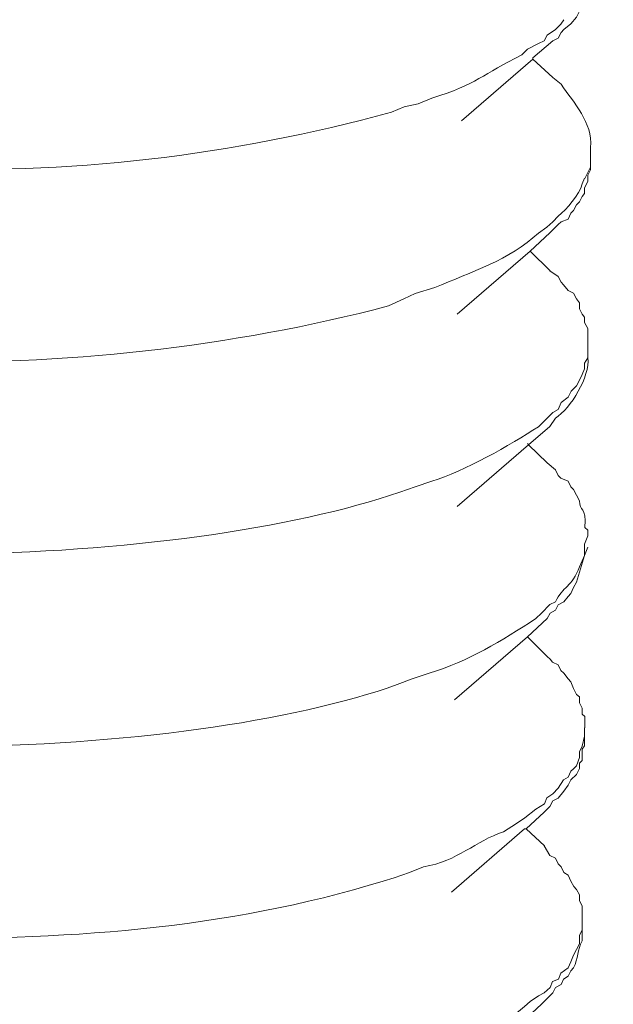
# Model space of a CAD drawing. Units: inches. Extents: x 13916 to 18080, y -21167 to -18246.
# Drawn here: x 17899 to 17907, y -20813 to -20801 of the extents above; entities that cross this region are included whole.
import ezdxf

# ---------------------------------------------------------------- set-up
doc = ezdxf.new("R2010")
doc.units = ezdxf.units.IN
doc.header["$MEASUREMENT"] = 0
doc.layers.add('layer 1', color=7, linetype='Continuous')

msp = doc.modelspace()

# ---------------------------------------------------------------- linework, layer by layer
at = {"layer": 'layer 1', "lineweight": 15}
for points, knots in [([(17917.652, -20752.66), (17917.652, -20752.66), (17446.819, -20881.16), (17446.819, -20881.16), (17446.819, -20881.16), (17446.819, -20881.16), (17417.431, -20889.179), (17417.431, -20889.179)], [0, 0, 0, 0, 0.5, 0.5, 0.5, 0.5, 1, 1, 1, 1]), ([(17946.95, -20769.899), (17946.95, -20769.899), (17926.298, -20775.545), (17926.298, -20775.545), (17926.298, -20775.545), (17756.97, -20821.726), (17587.642, -20867.91), (17418.334, -20914.165), (17418.334, -20914.165), (17418.334, -20914.165), (17417.116, -20914.494), (17417.116, -20914.494)], [0, 0, 0, 0, 0.333333, 0.333333, 0.333333, 0.333333, 0.666667, 0.666667, 0.666667, 0.666667, 1, 1, 1, 1]), ([(17906.293, -20800.822), (17906.293, -20800.822), (17906.363, -20800.785), (17906.363, -20800.785), (17906.363, -20800.785), (17906.363, -20800.785), (17906.403, -20800.712), (17906.403, -20800.712), (17906.403, -20800.712), (17906.403, -20800.712), (17906.44, -20800.673), (17906.44, -20800.673), (17906.44, -20800.673), (17906.44, -20800.673), (17906.532, -20800.599), (17906.532, -20800.599), (17906.532, -20800.599), (17906.532, -20800.599), (17906.605, -20800.509), (17906.605, -20800.509), (17906.605, -20800.509), (17906.605, -20800.509), (17906.644, -20800.433), (17906.644, -20800.433), (17906.644, -20800.433), (17906.644, -20800.433), (17906.681, -20800.4), (17906.681, -20800.4), (17906.681, -20800.4), (17906.681, -20800.4), (17906.712, -20800.324), (17906.712, -20800.324), (17906.712, -20800.324), (17906.712, -20800.324), (17906.712, -20800.287), (17906.712, -20800.287), (17906.712, -20800.287), (17906.712, -20800.287), (17906.754, -20800.251), (17906.754, -20800.251), (17906.754, -20800.251), (17906.754, -20800.251), (17906.791, -20800.141), (17906.791, -20800.141), (17906.791, -20800.141), (17906.791, -20800.141), (17906.791, -20800.065), (17906.791, -20800.065), (17906.791, -20800.065), (17906.791, -20800.065), (17906.825, -20799.955), (17906.825, -20799.955), (17906.825, -20799.955), (17906.825, -20799.955), (17906.825, -20799.882), (17906.825, -20799.882)], [0, 0, 0, 0, 0.071429, 0.071429, 0.071429, 0.071429, 0.142857, 0.142857, 0.142857, 0.142857, 0.214286, 0.214286, 0.214286, 0.214286, 0.285714, 0.285714, 0.285714, 0.285714, 0.357143, 0.357143, 0.357143, 0.357143, 0.428571, 0.428571, 0.428571, 0.428571, 0.5, 0.5, 0.5, 0.5, 0.571429, 0.571429, 0.571429, 0.571429, 0.642857, 0.642857, 0.642857, 0.642857, 0.714286, 0.714286, 0.714286, 0.714286, 0.785714, 0.785714, 0.785714, 0.785714, 0.857143, 0.857143, 0.857143, 0.857143, 0.928571, 0.928571, 0.928571, 0.928571, 1, 1, 1, 1]), ([(17906.439, -20800.544), (17906.439, -20800.544), (17906.402, -20800.601), (17906.402, -20800.601), (17906.402, -20800.601), (17906.402, -20800.601), (17906.329, -20800.673), (17906.329, -20800.673), (17906.329, -20800.673), (17906.329, -20800.673), (17906.219, -20800.747), (17906.219, -20800.747), (17906.219, -20800.747), (17906.219, -20800.747), (17906.183, -20800.822), (17906.183, -20800.822), (17906.183, -20800.822), (17906.183, -20800.822), (17906.107, -20800.859), (17906.107, -20800.859), (17906.107, -20800.859), (17906.107, -20800.859), (17905.96, -20800.932), (17905.96, -20800.932), (17905.96, -20800.932), (17905.96, -20800.932), (17905.888, -20801.006), (17905.888, -20801.006), (17905.888, -20801.006), (17905.367, -20801.264), (17905.297, -20801.391), (17904.706, -20801.577), (17904.706, -20801.577), (17904.706, -20801.577), (17904.524, -20801.652), (17904.524, -20801.652)], [0, 0, 0, 0, 0.111111, 0.111111, 0.111111, 0.111111, 0.222222, 0.222222, 0.222222, 0.222222, 0.333333, 0.333333, 0.333333, 0.333333, 0.444444, 0.444444, 0.444444, 0.444444, 0.555556, 0.555556, 0.555556, 0.555556, 0.666667, 0.666667, 0.666667, 0.666667, 0.777778, 0.777778, 0.777778, 0.777778, 0.888889, 0.888889, 0.888889, 0.888889, 1, 1, 1, 1]), ([(17904.524, -20801.651), (17904.524, -20801.651), (17904.339, -20801.691), (17904.339, -20801.691), (17904.339, -20801.691), (17904.339, -20801.691), (17904.173, -20801.761), (17904.173, -20801.761), (17904.173, -20801.761), (17902.091, -20802.329), (17899.897, -20802.602), (17897.74, -20802.481), (17897.74, -20802.481), (17897.74, -20802.481), (17897.368, -20802.481), (17897.368, -20802.481), (17897.368, -20802.481), (17897.368, -20802.481), (17896.98, -20802.444), (17896.98, -20802.444), (17896.98, -20802.444), (17896.98, -20802.444), (17896.611, -20802.444), (17896.611, -20802.444), (17896.611, -20802.444), (17895.967, -20802.38), (17895.163, -20802.306), (17894.527, -20802.149), (17894.527, -20802.149), (17894.527, -20802.149), (17894.345, -20802.113), (17894.345, -20802.113), (17894.345, -20802.113), (17894.345, -20802.113), (17894.159, -20802.039), (17894.159, -20802.039), (17894.159, -20802.039), (17894.159, -20802.039), (17893.956, -20801.983), (17893.956, -20801.983), (17893.956, -20801.983), (17893.956, -20801.983), (17893.773, -20801.947), (17893.773, -20801.947), (17893.773, -20801.947), (17893.773, -20801.947), (17893.588, -20801.873), (17893.588, -20801.873), (17893.588, -20801.873), (17893.588, -20801.873), (17893.405, -20801.834), (17893.405, -20801.834), (17893.405, -20801.834), (17893.405, -20801.834), (17893.236, -20801.761), (17893.236, -20801.761), (17893.236, -20801.761), (17893.236, -20801.761), (17893.056, -20801.691), (17893.056, -20801.691), (17893.056, -20801.691), (17893.056, -20801.691), (17892.98, -20801.651), (17892.98, -20801.651), (17892.98, -20801.651), (17892.98, -20801.651), (17892.907, -20801.578), (17892.907, -20801.578), (17892.907, -20801.578), (17892.907, -20801.578), (17892.797, -20801.542), (17892.797, -20801.542), (17892.797, -20801.542), (17892.797, -20801.542), (17892.721, -20801.502), (17892.721, -20801.502), (17892.721, -20801.502), (17892.721, -20801.502), (17892.645, -20801.435), (17892.645, -20801.435), (17892.645, -20801.435), (17892.645, -20801.435), (17892.555, -20801.393), (17892.555, -20801.393), (17892.555, -20801.393), (17892.555, -20801.393), (17892.482, -20801.302), (17892.482, -20801.302), (17892.482, -20801.302), (17892.482, -20801.302), (17892.406, -20801.263), (17892.406, -20801.263), (17892.406, -20801.263), (17892.406, -20801.263), (17892.373, -20801.19), (17892.373, -20801.19), (17892.373, -20801.19), (17892.373, -20801.19), (17892.336, -20801.153), (17892.336, -20801.153), (17892.336, -20801.153), (17892.336, -20801.153), (17892.296, -20801.117), (17892.296, -20801.117), (17892.296, -20801.117), (17892.296, -20801.117), (17892.296, -20801.083), (17892.296, -20801.083), (17892.296, -20801.083), (17892.296, -20801.083), (17892.277, -20801.061), (17892.277, -20801.061), (17892.277, -20801.061), (17892.277, -20801.061), (17892.26, -20801.043), (17892.26, -20801.043), (17892.26, -20801.043), (17892.26, -20801.043), (17892.26, -20800.973), (17892.26, -20800.973), (17892.26, -20800.973), (17892.26, -20800.973), (17892.224, -20800.931), (17892.224, -20800.931), (17892.224, -20800.931), (17892.224, -20800.931), (17892.224, -20800.861), (17892.224, -20800.861)], [0, 0, 0, 0, 0.03125, 0.03125, 0.03125, 0.03125, 0.0625, 0.0625, 0.0625, 0.0625, 0.09375, 0.09375, 0.09375, 0.09375, 0.125, 0.125, 0.125, 0.125, 0.15625, 0.15625, 0.15625, 0.15625, 0.1875, 0.1875, 0.1875, 0.1875, 0.21875, 0.21875, 0.21875, 0.21875, 0.25, 0.25, 0.25, 0.25, 0.28125, 0.28125, 0.28125, 0.28125, 0.3125, 0.3125, 0.3125, 0.3125, 0.34375, 0.34375, 0.34375, 0.34375, 0.375, 0.375, 0.375, 0.375, 0.40625, 0.40625, 0.40625, 0.40625, 0.4375, 0.4375, 0.4375, 0.4375, 0.46875, 0.46875, 0.46875, 0.46875, 0.5, 0.5, 0.5, 0.5, 0.53125, 0.53125, 0.53125, 0.53125, 0.5625, 0.5625, 0.5625, 0.5625, 0.59375, 0.59375, 0.59375, 0.59375, 0.625, 0.625, 0.625, 0.625, 0.65625, 0.65625, 0.65625, 0.65625, 0.6875, 0.6875, 0.6875, 0.6875, 0.71875, 0.71875, 0.71875, 0.71875, 0.75, 0.75, 0.75, 0.75, 0.78125, 0.78125, 0.78125, 0.78125, 0.8125, 0.8125, 0.8125, 0.8125, 0.84375, 0.84375, 0.84375, 0.84375, 0.875, 0.875, 0.875, 0.875, 0.90625, 0.90625, 0.90625, 0.90625, 0.9375, 0.9375, 0.9375, 0.9375, 0.96875, 0.96875, 0.96875, 0.96875, 1, 1, 1, 1]), ([(17906.293, -20800.822), (17906.293, -20800.822), (17906.034, -20801.044), (17906.034, -20801.044), (17906.034, -20801.044), (17906.034, -20801.044), (17906.034, -20801.061), (17906.034, -20801.061), (17906.034, -20801.061), (17906.034, -20801.061), (17905.094, -20801.873), (17905.094, -20801.873)], [0, 0, 0, 0, 0.333333, 0.333333, 0.333333, 0.333333, 0.666667, 0.666667, 0.666667, 0.666667, 1, 1, 1, 1]), ([(17906.293, -20801.302), (17906.293, -20801.302), (17906.403, -20801.393), (17906.403, -20801.393), (17906.403, -20801.393), (17906.572, -20801.643), (17906.819, -20801.893), (17906.791, -20802.223), (17906.791, -20802.223), (17906.791, -20802.223), (17906.791, -20802.264), (17906.791, -20802.264)], [0, 0, 0, 0, 0.333333, 0.333333, 0.333333, 0.333333, 0.666667, 0.666667, 0.666667, 0.666667, 1, 1, 1, 1]), ([(17906.257, -20803.348), (17906.257, -20803.348), (17906.365, -20803.236), (17906.365, -20803.236), (17906.365, -20803.236), (17906.365, -20803.236), (17906.404, -20803.203), (17906.404, -20803.203), (17906.404, -20803.203), (17906.404, -20803.203), (17906.496, -20803.166), (17906.496, -20803.166), (17906.496, -20803.166), (17906.496, -20803.166), (17906.533, -20803.09), (17906.533, -20803.09), (17906.533, -20803.09), (17906.533, -20803.09), (17906.567, -20803.053), (17906.567, -20803.053), (17906.567, -20803.053), (17906.567, -20803.053), (17906.606, -20802.978), (17906.606, -20802.978), (17906.606, -20802.978), (17906.606, -20802.978), (17906.645, -20802.941), (17906.645, -20802.941), (17906.645, -20802.941), (17906.645, -20802.941), (17906.68, -20802.868), (17906.68, -20802.868), (17906.68, -20802.868), (17906.68, -20802.868), (17906.713, -20802.831), (17906.713, -20802.831), (17906.713, -20802.831), (17906.713, -20802.831), (17906.713, -20802.758), (17906.713, -20802.758), (17906.713, -20802.758), (17906.713, -20802.758), (17906.755, -20802.665), (17906.755, -20802.665), (17906.755, -20802.665), (17906.755, -20802.665), (17906.755, -20802.589), (17906.755, -20802.589), (17906.755, -20802.589), (17906.755, -20802.589), (17906.789, -20802.519), (17906.789, -20802.519), (17906.789, -20802.519), (17906.789, -20802.519), (17906.789, -20802.407), (17906.789, -20802.407)], [0, 0, 0, 0, 0.071429, 0.071429, 0.071429, 0.071429, 0.142857, 0.142857, 0.142857, 0.142857, 0.214286, 0.214286, 0.214286, 0.214286, 0.285714, 0.285714, 0.285714, 0.285714, 0.357143, 0.357143, 0.357143, 0.357143, 0.428571, 0.428571, 0.428571, 0.428571, 0.5, 0.5, 0.5, 0.5, 0.571429, 0.571429, 0.571429, 0.571429, 0.642857, 0.642857, 0.642857, 0.642857, 0.714286, 0.714286, 0.714286, 0.714286, 0.785714, 0.785714, 0.785714, 0.785714, 0.857143, 0.857143, 0.857143, 0.857143, 0.928571, 0.928571, 0.928571, 0.928571, 1, 1, 1, 1]), ([(17906.79, -20802.481), (17906.79, -20802.481), (17906.754, -20802.553), (17906.754, -20802.553), (17906.754, -20802.553), (17906.754, -20802.553), (17906.715, -20802.63), (17906.715, -20802.63)], [0, 0, 0, 0, 0.5, 0.5, 0.5, 0.5, 1, 1, 1, 1]), ([(17906.713, -20802.629), (17906.713, -20802.629), (17906.68, -20802.703), (17906.68, -20802.703), (17906.68, -20802.703), (17906.646, -20802.846), (17906.474, -20803.04), (17906.367, -20803.127), (17906.367, -20803.127), (17906.367, -20803.127), (17906.294, -20803.203), (17906.294, -20803.203), (17906.294, -20803.203), (17906.294, -20803.203), (17906.218, -20803.273), (17906.218, -20803.273), (17906.218, -20803.273), (17906.218, -20803.273), (17906.105, -20803.349), (17906.105, -20803.349), (17906.105, -20803.349), (17905.729, -20803.704), (17905.22, -20803.861), (17904.744, -20804.067), (17904.744, -20804.067), (17904.744, -20804.067), (17904.485, -20804.143), (17904.485, -20804.143)], [0, 0, 0, 0, 0.142857, 0.142857, 0.142857, 0.142857, 0.285714, 0.285714, 0.285714, 0.285714, 0.428571, 0.428571, 0.428571, 0.428571, 0.571429, 0.571429, 0.571429, 0.571429, 0.714286, 0.714286, 0.714286, 0.714286, 0.857143, 0.857143, 0.857143, 0.857143, 1, 1, 1, 1]), ([(17904.485, -20804.143), (17904.485, -20804.143), (17904.336, -20804.213), (17904.336, -20804.213), (17904.336, -20804.213), (17904.336, -20804.213), (17904.134, -20804.308), (17904.134, -20804.308), (17904.134, -20804.308), (17902.095, -20804.843), (17899.797, -20805.113), (17897.701, -20805.023), (17897.701, -20805.023), (17897.701, -20805.023), (17897.33, -20805.023), (17897.33, -20805.023), (17897.33, -20805.023), (17897.33, -20805.023), (17896.942, -20804.989), (17896.942, -20804.989), (17896.942, -20804.989), (17896.942, -20804.989), (17896.576, -20804.989), (17896.576, -20804.989), (17896.576, -20804.989), (17895.876, -20804.919), (17895.183, -20804.79), (17894.491, -20804.674), (17894.491, -20804.674), (17894.491, -20804.674), (17894.309, -20804.641), (17894.309, -20804.641), (17894.309, -20804.641), (17894.309, -20804.641), (17894.12, -20804.564), (17894.12, -20804.564), (17894.12, -20804.564), (17894.12, -20804.564), (17893.92, -20804.529), (17893.92, -20804.529), (17893.92, -20804.529), (17893.92, -20804.529), (17893.771, -20804.494), (17893.771, -20804.494), (17893.771, -20804.494), (17893.771, -20804.494), (17893.589, -20804.418), (17893.589, -20804.418), (17893.589, -20804.418), (17893.589, -20804.418), (17893.405, -20804.382), (17893.405, -20804.382), (17893.405, -20804.382), (17893.405, -20804.382), (17893.2, -20804.308), (17893.2, -20804.308), (17893.2, -20804.308), (17893.2, -20804.308), (17893.057, -20804.213), (17893.057, -20804.213), (17893.057, -20804.213), (17893.057, -20804.213), (17892.941, -20804.196), (17892.941, -20804.196), (17892.941, -20804.196), (17892.941, -20804.196), (17892.869, -20804.104), (17892.869, -20804.104), (17892.869, -20804.104), (17892.869, -20804.104), (17892.798, -20804.067), (17892.798, -20804.067), (17892.798, -20804.067), (17892.798, -20804.067), (17892.72, -20804.03), (17892.72, -20804.03), (17892.72, -20804.03), (17892.72, -20804.03), (17892.646, -20803.993), (17892.646, -20803.993), (17892.646, -20803.993), (17892.646, -20803.993), (17892.556, -20803.921), (17892.556, -20803.921), (17892.556, -20803.921), (17892.556, -20803.921), (17892.517, -20803.921), (17892.517, -20803.921), (17892.517, -20803.921), (17892.517, -20803.921), (17892.48, -20803.881), (17892.48, -20803.881), (17892.48, -20803.881), (17892.48, -20803.881), (17892.407, -20803.808), (17892.407, -20803.808), (17892.407, -20803.808), (17892.407, -20803.808), (17892.37, -20803.774), (17892.37, -20803.774), (17892.37, -20803.774), (17892.37, -20803.774), (17892.337, -20803.735), (17892.337, -20803.735), (17892.337, -20803.735), (17892.337, -20803.735), (17892.297, -20803.698), (17892.297, -20803.698), (17892.297, -20803.698), (17892.297, -20803.698), (17892.258, -20803.623), (17892.258, -20803.623), (17892.258, -20803.623), (17892.258, -20803.623), (17892.258, -20803.588), (17892.258, -20803.588), (17892.258, -20803.588), (17892.258, -20803.588), (17892.224, -20803.552), (17892.224, -20803.552), (17892.224, -20803.552), (17892.224, -20803.552), (17892.224, -20803.349), (17892.224, -20803.349)], [0, 0, 0, 0, 0.032258, 0.032258, 0.032258, 0.032258, 0.064516, 0.064516, 0.064516, 0.064516, 0.096774, 0.096774, 0.096774, 0.096774, 0.129032, 0.129032, 0.129032, 0.129032, 0.16129, 0.16129, 0.16129, 0.16129, 0.193548, 0.193548, 0.193548, 0.193548, 0.225806, 0.225806, 0.225806, 0.225806, 0.258065, 0.258065, 0.258065, 0.258065, 0.290323, 0.290323, 0.290323, 0.290323, 0.322581, 0.322581, 0.322581, 0.322581, 0.354839, 0.354839, 0.354839, 0.354839, 0.387097, 0.387097, 0.387097, 0.387097, 0.419355, 0.419355, 0.419355, 0.419355, 0.451613, 0.451613, 0.451613, 0.451613, 0.483871, 0.483871, 0.483871, 0.483871, 0.516129, 0.516129, 0.516129, 0.516129, 0.548387, 0.548387, 0.548387, 0.548387, 0.580645, 0.580645, 0.580645, 0.580645, 0.612903, 0.612903, 0.612903, 0.612903, 0.645161, 0.645161, 0.645161, 0.645161, 0.677419, 0.677419, 0.677419, 0.677419, 0.709677, 0.709677, 0.709677, 0.709677, 0.741935, 0.741935, 0.741935, 0.741935, 0.774194, 0.774194, 0.774194, 0.774194, 0.806452, 0.806452, 0.806452, 0.806452, 0.83871, 0.83871, 0.83871, 0.83871, 0.870968, 0.870968, 0.870968, 0.870968, 0.903226, 0.903226, 0.903226, 0.903226, 0.935484, 0.935484, 0.935484, 0.935484, 0.967742, 0.967742, 0.967742, 0.967742, 1, 1, 1, 1]), ([(17906.257, -20803.348), (17906.257, -20803.348), (17905.995, -20803.588), (17905.995, -20803.588), (17905.995, -20803.588), (17905.995, -20803.588), (17905.036, -20804.418), (17905.036, -20804.418)], [0, 0, 0, 0, 0.5, 0.5, 0.5, 0.5, 1, 1, 1, 1]), ([(17906.257, -20803.846), (17906.257, -20803.846), (17906.365, -20803.919), (17906.365, -20803.919), (17906.365, -20803.919), (17906.365, -20803.919), (17906.404, -20803.995), (17906.404, -20803.995), (17906.404, -20803.995), (17906.404, -20803.995), (17906.437, -20804.029), (17906.437, -20804.029), (17906.437, -20804.029), (17906.437, -20804.029), (17906.496, -20804.105), (17906.496, -20804.105), (17906.496, -20804.105), (17906.496, -20804.105), (17906.567, -20804.142), (17906.567, -20804.142), (17906.567, -20804.142), (17906.567, -20804.142), (17906.606, -20804.214), (17906.606, -20804.214), (17906.606, -20804.214), (17906.606, -20804.214), (17906.645, -20804.268), (17906.645, -20804.268), (17906.645, -20804.268), (17906.645, -20804.268), (17906.645, -20804.344), (17906.645, -20804.344), (17906.645, -20804.344), (17906.645, -20804.344), (17906.68, -20804.417), (17906.68, -20804.417), (17906.68, -20804.417), (17906.68, -20804.417), (17906.713, -20804.454), (17906.713, -20804.454), (17906.713, -20804.454), (17906.713, -20804.454), (17906.713, -20804.527), (17906.713, -20804.527), (17906.713, -20804.527), (17906.713, -20804.527), (17906.755, -20804.606), (17906.755, -20804.606), (17906.755, -20804.606), (17906.755, -20804.606), (17906.755, -20804.785), (17906.755, -20804.785)], [0, 0, 0, 0, 0.076923, 0.076923, 0.076923, 0.076923, 0.153846, 0.153846, 0.153846, 0.153846, 0.230769, 0.230769, 0.230769, 0.230769, 0.307692, 0.307692, 0.307692, 0.307692, 0.384615, 0.384615, 0.384615, 0.384615, 0.461538, 0.461538, 0.461538, 0.461538, 0.538462, 0.538462, 0.538462, 0.538462, 0.615385, 0.615385, 0.615385, 0.615385, 0.692308, 0.692308, 0.692308, 0.692308, 0.769231, 0.769231, 0.769231, 0.769231, 0.846154, 0.846154, 0.846154, 0.846154, 0.923077, 0.923077, 0.923077, 0.923077, 1, 1, 1, 1]), ([(17906.257, -20805.895), (17906.257, -20805.895), (17906.328, -20805.783), (17906.328, -20805.783), (17906.328, -20805.783), (17906.533, -20805.659), (17906.786, -20805.232), (17906.755, -20804.989), (17906.755, -20804.989), (17906.755, -20804.989), (17906.755, -20804.956), (17906.755, -20804.956)], [0, 0, 0, 0, 0.333333, 0.333333, 0.333333, 0.333333, 0.666667, 0.666667, 0.666667, 0.666667, 1, 1, 1, 1]), ([(17906.754, -20804.989), (17906.754, -20804.989), (17906.712, -20805.062), (17906.712, -20805.062), (17906.712, -20805.062), (17906.712, -20805.062), (17906.712, -20805.138), (17906.712, -20805.138)], [0, 0, 0, 0, 0.5, 0.5, 0.5, 0.5, 1, 1, 1, 1]), ([(17906.713, -20805.137), (17906.713, -20805.137), (17906.68, -20805.21), (17906.68, -20805.21), (17906.68, -20805.21), (17906.68, -20805.21), (17906.646, -20805.284), (17906.646, -20805.284), (17906.646, -20805.284), (17906.646, -20805.284), (17906.606, -20805.357), (17906.606, -20805.357), (17906.606, -20805.357), (17906.606, -20805.357), (17906.534, -20805.43), (17906.534, -20805.43), (17906.534, -20805.43), (17906.534, -20805.43), (17906.497, -20805.506), (17906.497, -20805.506), (17906.497, -20805.506), (17906.497, -20805.506), (17906.404, -20805.579), (17906.404, -20805.579), (17906.404, -20805.579), (17906.404, -20805.579), (17906.367, -20805.669), (17906.367, -20805.669), (17906.367, -20805.669), (17906.367, -20805.669), (17906.294, -20805.709), (17906.294, -20805.709), (17906.294, -20805.709), (17906.294, -20805.709), (17906.184, -20805.818), (17906.184, -20805.818), (17906.184, -20805.818), (17906.184, -20805.818), (17906.105, -20805.897), (17906.105, -20805.897), (17906.105, -20805.897), (17905.735, -20806.138), (17905.124, -20806.484), (17904.705, -20806.611), (17904.705, -20806.611), (17904.705, -20806.611), (17904.485, -20806.687), (17904.485, -20806.687)], [0, 0, 0, 0, 0.083333, 0.083333, 0.083333, 0.083333, 0.166667, 0.166667, 0.166667, 0.166667, 0.25, 0.25, 0.25, 0.25, 0.333333, 0.333333, 0.333333, 0.333333, 0.416667, 0.416667, 0.416667, 0.416667, 0.5, 0.5, 0.5, 0.5, 0.583333, 0.583333, 0.583333, 0.583333, 0.666667, 0.666667, 0.666667, 0.666667, 0.75, 0.75, 0.75, 0.75, 0.833333, 0.833333, 0.833333, 0.833333, 0.916667, 0.916667, 0.916667, 0.916667, 1, 1, 1, 1]), ([(17904.485, -20806.686), (17904.485, -20806.686), (17904.283, -20806.757), (17904.283, -20806.757), (17904.283, -20806.757), (17901.493, -20807.716), (17895.209, -20808.042), (17892.556, -20806.501), (17892.556, -20806.501), (17892.556, -20806.501), (17892.48, -20806.464), (17892.48, -20806.464), (17892.48, -20806.464), (17892.48, -20806.464), (17892.48, -20806.428), (17892.48, -20806.428), (17892.48, -20806.428), (17892.48, -20806.428), (17892.446, -20806.371), (17892.446, -20806.371), (17892.446, -20806.371), (17892.446, -20806.371), (17892.37, -20806.334), (17892.37, -20806.334), (17892.37, -20806.334), (17892.37, -20806.334), (17892.297, -20806.262), (17892.297, -20806.262), (17892.297, -20806.262), (17892.297, -20806.262), (17892.297, -20806.225), (17892.297, -20806.225), (17892.297, -20806.225), (17892.297, -20806.225), (17892.258, -20806.186), (17892.258, -20806.186), (17892.258, -20806.186), (17892.258, -20806.186), (17892.258, -20806.152), (17892.258, -20806.152), (17892.258, -20806.152), (17892.258, -20806.152), (17892.224, -20806.118), (17892.224, -20806.118), (17892.224, -20806.118), (17892.224, -20806.118), (17892.188, -20806.076), (17892.188, -20806.076), (17892.188, -20806.076), (17892.188, -20806.076), (17892.188, -20805.896), (17892.188, -20805.896)], [0, 0, 0, 0, 0.076923, 0.076923, 0.076923, 0.076923, 0.153846, 0.153846, 0.153846, 0.153846, 0.230769, 0.230769, 0.230769, 0.230769, 0.307692, 0.307692, 0.307692, 0.307692, 0.384615, 0.384615, 0.384615, 0.384615, 0.461538, 0.461538, 0.461538, 0.461538, 0.538462, 0.538462, 0.538462, 0.538462, 0.615385, 0.615385, 0.615385, 0.615385, 0.692308, 0.692308, 0.692308, 0.692308, 0.769231, 0.769231, 0.769231, 0.769231, 0.846154, 0.846154, 0.846154, 0.846154, 0.923077, 0.923077, 0.923077, 0.923077, 1, 1, 1, 1]), ([(17906.257, -20805.895), (17906.257, -20805.895), (17905.976, -20806.134), (17905.976, -20806.134), (17905.976, -20806.134), (17905.976, -20806.134), (17905.036, -20806.947), (17905.036, -20806.947)], [0, 0, 0, 0, 0.5, 0.5, 0.5, 0.5, 1, 1, 1, 1]), ([(17905.96, -20806.118), (17905.96, -20806.118), (17905.977, -20806.134), (17905.977, -20806.134), (17905.977, -20806.134), (17905.977, -20806.134), (17906.219, -20806.371), (17906.219, -20806.371)], [0, 0, 0, 0, 0.5, 0.5, 0.5, 0.5, 1, 1, 1, 1]), ([(17906.219, -20806.37), (17906.219, -20806.37), (17906.329, -20806.463), (17906.329, -20806.463), (17906.329, -20806.463), (17906.329, -20806.463), (17906.365, -20806.539), (17906.365, -20806.539), (17906.365, -20806.539), (17906.365, -20806.539), (17906.401, -20806.573), (17906.401, -20806.573), (17906.401, -20806.573), (17906.401, -20806.573), (17906.497, -20806.612), (17906.497, -20806.612), (17906.497, -20806.612), (17906.497, -20806.612), (17906.531, -20806.685), (17906.531, -20806.685), (17906.531, -20806.685), (17906.531, -20806.685), (17906.568, -20806.722), (17906.568, -20806.722), (17906.568, -20806.722), (17906.568, -20806.722), (17906.607, -20806.795), (17906.607, -20806.795), (17906.607, -20806.795), (17906.607, -20806.795), (17906.644, -20806.871), (17906.644, -20806.871), (17906.644, -20806.871), (17906.644, -20807.017), (17906.742, -20806.936), (17906.714, -20807.22), (17906.714, -20807.22), (17906.714, -20807.22), (17906.753, -20807.256), (17906.753, -20807.256), (17906.753, -20807.256), (17906.753, -20807.256), (17906.753, -20807.332), (17906.753, -20807.332)], [0, 0, 0, 0, 0.090909, 0.090909, 0.090909, 0.090909, 0.181818, 0.181818, 0.181818, 0.181818, 0.272727, 0.272727, 0.272727, 0.272727, 0.363636, 0.363636, 0.363636, 0.363636, 0.454545, 0.454545, 0.454545, 0.454545, 0.545455, 0.545455, 0.545455, 0.545455, 0.636364, 0.636364, 0.636364, 0.636364, 0.727273, 0.727273, 0.727273, 0.727273, 0.818182, 0.818182, 0.818182, 0.818182, 0.909091, 0.909091, 0.909091, 0.909091, 1, 1, 1, 1]), ([(17906.754, -20807.332), (17906.754, -20807.332), (17906.712, -20807.441), (17906.712, -20807.441), (17906.712, -20807.441), (17906.712, -20807.441), (17906.712, -20807.59), (17906.712, -20807.59), (17906.712, -20807.59), (17906.712, -20807.59), (17906.681, -20807.66), (17906.681, -20807.66), (17906.681, -20807.66), (17906.681, -20807.66), (17906.645, -20807.737), (17906.645, -20807.737), (17906.645, -20807.737), (17906.544, -20808.007), (17906.428, -20807.995), (17906.329, -20808.198), (17906.329, -20808.198), (17906.329, -20808.198), (17906.257, -20808.235), (17906.257, -20808.235), (17906.257, -20808.235), (17906.257, -20808.235), (17906.145, -20808.347), (17906.145, -20808.347), (17906.145, -20808.347), (17906.145, -20808.347), (17906.071, -20808.42), (17906.071, -20808.42), (17906.071, -20808.42), (17905.621, -20808.71), (17905.185, -20808.98), (17904.67, -20809.138), (17904.67, -20809.138), (17904.67, -20809.138), (17904.448, -20809.211), (17904.448, -20809.211)], [0, 0, 0, 0, 0.1, 0.1, 0.1, 0.1, 0.2, 0.2, 0.2, 0.2, 0.3, 0.3, 0.3, 0.3, 0.4, 0.4, 0.4, 0.4, 0.5, 0.5, 0.5, 0.5, 0.6, 0.6, 0.6, 0.6, 0.7, 0.7, 0.7, 0.7, 0.8, 0.8, 0.8, 0.8, 0.9, 0.9, 0.9, 0.9, 1, 1, 1, 1]), ([(17906.606, -20807.939), (17906.606, -20807.939), (17906.713, -20807.59), (17906.713, -20807.59), (17906.713, -20807.59), (17906.713, -20807.59), (17906.755, -20807.478), (17906.755, -20807.478)], [0, 0, 0, 0, 0.5, 0.5, 0.5, 0.5, 1, 1, 1, 1]), ([(17906.219, -20808.42), (17906.219, -20808.42), (17906.259, -20808.349), (17906.259, -20808.349), (17906.259, -20808.349), (17906.259, -20808.349), (17906.329, -20808.307), (17906.329, -20808.307), (17906.329, -20808.307), (17906.329, -20808.307), (17906.365, -20808.237), (17906.365, -20808.237), (17906.365, -20808.237), (17906.365, -20808.237), (17906.438, -20808.198), (17906.438, -20808.198), (17906.438, -20808.198), (17906.438, -20808.198), (17906.497, -20808.127), (17906.497, -20808.127), (17906.497, -20808.127), (17906.497, -20808.127), (17906.531, -20808.088), (17906.531, -20808.088), (17906.531, -20808.088), (17906.531, -20808.088), (17906.568, -20808.012), (17906.568, -20808.012), (17906.568, -20808.012), (17906.568, -20808.012), (17906.607, -20807.939), (17906.607, -20807.939)], [0, 0, 0, 0, 0.125, 0.125, 0.125, 0.125, 0.25, 0.25, 0.25, 0.25, 0.375, 0.375, 0.375, 0.375, 0.5, 0.5, 0.5, 0.5, 0.625, 0.625, 0.625, 0.625, 0.75, 0.75, 0.75, 0.75, 0.875, 0.875, 0.875, 0.875, 1, 1, 1, 1]), ([(17904.447, -20809.211), (17904.447, -20809.211), (17904.248, -20809.287), (17904.248, -20809.287), (17904.248, -20809.287), (17901.55, -20810.26), (17895.081, -20810.567), (17892.555, -20809.028), (17892.555, -20809.028), (17892.555, -20809.028), (17892.481, -20808.991), (17892.481, -20808.991), (17892.481, -20808.991), (17892.481, -20808.991), (17892.445, -20808.952), (17892.445, -20808.952), (17892.445, -20808.952), (17892.445, -20808.952), (17892.408, -20808.918), (17892.408, -20808.918), (17892.408, -20808.918), (17892.408, -20808.918), (17892.335, -20808.879), (17892.335, -20808.879), (17892.335, -20808.879), (17892.335, -20808.879), (17892.299, -20808.809), (17892.299, -20808.809), (17892.299, -20808.809), (17892.299, -20808.809), (17892.259, -20808.769), (17892.259, -20808.769), (17892.259, -20808.769), (17892.259, -20808.769), (17892.223, -20808.733), (17892.223, -20808.733), (17892.223, -20808.733), (17892.223, -20808.733), (17892.223, -20808.696), (17892.223, -20808.696), (17892.223, -20808.696), (17892.223, -20808.696), (17892.189, -20808.66), (17892.189, -20808.66), (17892.189, -20808.66), (17892.189, -20808.66), (17892.189, -20808.586), (17892.189, -20808.586), (17892.189, -20808.586), (17892.189, -20808.586), (17892.169, -20808.566), (17892.169, -20808.566), (17892.169, -20808.566), (17892.169, -20808.566), (17892.15, -20808.53), (17892.15, -20808.53), (17892.15, -20808.53), (17892.15, -20808.53), (17892.15, -20808.42), (17892.15, -20808.42)], [0, 0, 0, 0, 0.066667, 0.066667, 0.066667, 0.066667, 0.133333, 0.133333, 0.133333, 0.133333, 0.2, 0.2, 0.2, 0.2, 0.266667, 0.266667, 0.266667, 0.266667, 0.333333, 0.333333, 0.333333, 0.333333, 0.4, 0.4, 0.4, 0.4, 0.466667, 0.466667, 0.466667, 0.466667, 0.533333, 0.533333, 0.533333, 0.533333, 0.6, 0.6, 0.6, 0.6, 0.666667, 0.666667, 0.666667, 0.666667, 0.733333, 0.733333, 0.733333, 0.733333, 0.8, 0.8, 0.8, 0.8, 0.866667, 0.866667, 0.866667, 0.866667, 0.933333, 0.933333, 0.933333, 0.933333, 1, 1, 1, 1]), ([(17906.219, -20808.42), (17906.219, -20808.42), (17905.96, -20808.659), (17905.96, -20808.659), (17905.96, -20808.659), (17905.96, -20808.659), (17905.001, -20809.489), (17905.001, -20809.489)], [0, 0, 0, 0, 0.5, 0.5, 0.5, 0.5, 1, 1, 1, 1]), ([(17906.219, -20808.917), (17906.219, -20808.917), (17906.259, -20808.954), (17906.259, -20808.954), (17906.259, -20808.954), (17906.259, -20808.954), (17906.292, -20808.99), (17906.292, -20808.99), (17906.292, -20808.99), (17906.292, -20808.99), (17906.365, -20809.026), (17906.365, -20809.026), (17906.365, -20809.026), (17906.365, -20809.026), (17906.401, -20809.1), (17906.401, -20809.1), (17906.401, -20809.1), (17906.401, -20809.1), (17906.438, -20809.136), (17906.438, -20809.136), (17906.438, -20809.136), (17906.438, -20809.136), (17906.497, -20809.21), (17906.497, -20809.21), (17906.497, -20809.21), (17906.497, -20809.21), (17906.531, -20809.249), (17906.531, -20809.249), (17906.531, -20809.249), (17906.531, -20809.249), (17906.568, -20809.339), (17906.568, -20809.339), (17906.568, -20809.339), (17906.568, -20809.339), (17906.607, -20809.418), (17906.607, -20809.418), (17906.607, -20809.418), (17906.607, -20809.418), (17906.644, -20809.448), (17906.644, -20809.448), (17906.644, -20809.448), (17906.644, -20809.448), (17906.644, -20809.527), (17906.644, -20809.527), (17906.644, -20809.527), (17906.644, -20809.527), (17906.68, -20809.597), (17906.68, -20809.597), (17906.68, -20809.597), (17906.68, -20809.597), (17906.68, -20809.674), (17906.68, -20809.674), (17906.68, -20809.674), (17906.68, -20809.674), (17906.714, -20809.707), (17906.714, -20809.707), (17906.714, -20809.707), (17906.714, -20809.707), (17906.714, -20809.856), (17906.714, -20809.856)], [0, 0, 0, 0, 0.066667, 0.066667, 0.066667, 0.066667, 0.133333, 0.133333, 0.133333, 0.133333, 0.2, 0.2, 0.2, 0.2, 0.266667, 0.266667, 0.266667, 0.266667, 0.333333, 0.333333, 0.333333, 0.333333, 0.4, 0.4, 0.4, 0.4, 0.466667, 0.466667, 0.466667, 0.466667, 0.533333, 0.533333, 0.533333, 0.533333, 0.6, 0.6, 0.6, 0.6, 0.666667, 0.666667, 0.666667, 0.666667, 0.733333, 0.733333, 0.733333, 0.733333, 0.8, 0.8, 0.8, 0.8, 0.866667, 0.866667, 0.866667, 0.866667, 0.933333, 0.933333, 0.933333, 0.933333, 1, 1, 1, 1]), ([(17906.713, -20809.856), (17906.713, -20809.856), (17906.713, -20809.966), (17906.713, -20809.966), (17906.713, -20809.966), (17906.713, -20809.966), (17906.68, -20810.096), (17906.68, -20810.096), (17906.68, -20810.096), (17906.68, -20810.096), (17906.646, -20810.169), (17906.646, -20810.169), (17906.646, -20810.169), (17906.646, -20810.169), (17906.646, -20810.245), (17906.646, -20810.245), (17906.646, -20810.245), (17906.646, -20810.245), (17906.606, -20810.354), (17906.606, -20810.354)], [0, 0, 0, 0, 0.2, 0.2, 0.2, 0.2, 0.4, 0.4, 0.4, 0.4, 0.6, 0.6, 0.6, 0.6, 0.8, 0.8, 0.8, 0.8, 1, 1, 1, 1]), ([(17906.183, -20810.963), (17906.183, -20810.963), (17906.256, -20810.891), (17906.256, -20810.891), (17906.256, -20810.891), (17906.256, -20810.891), (17906.293, -20810.817), (17906.293, -20810.817), (17906.293, -20810.817), (17906.293, -20810.817), (17906.363, -20810.78), (17906.363, -20810.78), (17906.363, -20810.78), (17906.363, -20810.78), (17906.439, -20810.688), (17906.439, -20810.688), (17906.439, -20810.688), (17906.439, -20810.688), (17906.495, -20810.611), (17906.495, -20810.611), (17906.495, -20810.611), (17906.495, -20810.611), (17906.532, -20810.541), (17906.532, -20810.541), (17906.532, -20810.541), (17906.532, -20810.541), (17906.605, -20810.469), (17906.605, -20810.469), (17906.605, -20810.469), (17906.605, -20810.469), (17906.644, -20810.392), (17906.644, -20810.392), (17906.644, -20810.392), (17906.644, -20810.392), (17906.644, -20810.32), (17906.644, -20810.32), (17906.644, -20810.32), (17906.644, -20810.32), (17906.681, -20810.283), (17906.681, -20810.283), (17906.681, -20810.283), (17906.681, -20810.283), (17906.681, -20810.134), (17906.681, -20810.134), (17906.681, -20810.134), (17906.681, -20810.134), (17906.712, -20810.094), (17906.712, -20810.094), (17906.712, -20810.094), (17906.712, -20810.094), (17906.712, -20809.968), (17906.712, -20809.968)], [0, 0, 0, 0, 0.076923, 0.076923, 0.076923, 0.076923, 0.153846, 0.153846, 0.153846, 0.153846, 0.230769, 0.230769, 0.230769, 0.230769, 0.307692, 0.307692, 0.307692, 0.307692, 0.384615, 0.384615, 0.384615, 0.384615, 0.461538, 0.461538, 0.461538, 0.461538, 0.538462, 0.538462, 0.538462, 0.538462, 0.615385, 0.615385, 0.615385, 0.615385, 0.692308, 0.692308, 0.692308, 0.692308, 0.769231, 0.769231, 0.769231, 0.769231, 0.846154, 0.846154, 0.846154, 0.846154, 0.923077, 0.923077, 0.923077, 0.923077, 1, 1, 1, 1]), ([(17906.606, -20810.354), (17906.606, -20810.354), (17906.567, -20810.393), (17906.567, -20810.393), (17906.567, -20810.393), (17906.567, -20810.393), (17906.533, -20810.426), (17906.533, -20810.426), (17906.533, -20810.426), (17906.533, -20810.426), (17906.496, -20810.503), (17906.496, -20810.503), (17906.496, -20810.503), (17906.496, -20810.503), (17906.437, -20810.539), (17906.437, -20810.539), (17906.437, -20810.539), (17906.437, -20810.539), (17906.365, -20810.649), (17906.365, -20810.649), (17906.365, -20810.649), (17906.365, -20810.649), (17906.294, -20810.725), (17906.294, -20810.725), (17906.294, -20810.725), (17906.294, -20810.725), (17906.218, -20810.778), (17906.218, -20810.778), (17906.218, -20810.778), (17906.218, -20810.778), (17906.184, -20810.855), (17906.184, -20810.855), (17906.184, -20810.855), (17906.184, -20810.855), (17906.072, -20810.927), (17906.072, -20810.927), (17906.072, -20810.927), (17906.072, -20810.927), (17905.925, -20811.04), (17905.925, -20811.04), (17905.925, -20811.04), (17905.925, -20811.04), (17905.816, -20811.113), (17905.816, -20811.113), (17905.816, -20811.113), (17905.816, -20811.113), (17905.647, -20811.223), (17905.647, -20811.223), (17905.647, -20811.223), (17905.275, -20811.343), (17905.051, -20811.608), (17904.595, -20811.684), (17904.595, -20811.684), (17904.595, -20811.684), (17904.412, -20811.76), (17904.412, -20811.76)], [0, 0, 0, 0, 0.071429, 0.071429, 0.071429, 0.071429, 0.142857, 0.142857, 0.142857, 0.142857, 0.214286, 0.214286, 0.214286, 0.214286, 0.285714, 0.285714, 0.285714, 0.285714, 0.357143, 0.357143, 0.357143, 0.357143, 0.428571, 0.428571, 0.428571, 0.428571, 0.5, 0.5, 0.5, 0.5, 0.571429, 0.571429, 0.571429, 0.571429, 0.642857, 0.642857, 0.642857, 0.642857, 0.714286, 0.714286, 0.714286, 0.714286, 0.785714, 0.785714, 0.785714, 0.785714, 0.857143, 0.857143, 0.857143, 0.857143, 0.928571, 0.928571, 0.928571, 0.928571, 1, 1, 1, 1]), ([(17904.412, -20811.76), (17904.412, -20811.76), (17904.209, -20811.827), (17904.209, -20811.827), (17904.209, -20811.827), (17904.209, -20811.827), (17904.063, -20811.87), (17904.063, -20811.87), (17904.063, -20811.87), (17901.995, -20812.516), (17899.79, -20812.649), (17897.627, -20812.624), (17897.627, -20812.624), (17897.627, -20812.624), (17897.258, -20812.624), (17897.258, -20812.624), (17897.258, -20812.624), (17897.258, -20812.624), (17896.867, -20812.587), (17896.867, -20812.587), (17896.867, -20812.587), (17895.286, -20812.46), (17894.038, -20812.308), (17892.592, -20811.645), (17892.592, -20811.645), (17892.592, -20811.645), (17892.516, -20811.571), (17892.516, -20811.571), (17892.516, -20811.571), (17892.516, -20811.571), (17892.445, -20811.535), (17892.445, -20811.535), (17892.445, -20811.535), (17892.445, -20811.535), (17892.445, -20811.498), (17892.445, -20811.498), (17892.445, -20811.498), (17892.445, -20811.498), (17892.373, -20811.442), (17892.373, -20811.442), (17892.373, -20811.442), (17892.22, -20811.31), (17892.252, -20811.313), (17892.15, -20811.183), (17892.15, -20811.183), (17892.15, -20811.183), (17892.15, -20811.113), (17892.15, -20811.113), (17892.15, -20811.113), (17892.15, -20811.113), (17892.15, -20811.074), (17892.15, -20811.074), (17892.15, -20811.074), (17892.15, -20811.074), (17892.114, -20811.04), (17892.114, -20811.04), (17892.114, -20811.04), (17892.114, -20811.04), (17892.114, -20810.964), (17892.114, -20810.964)], [0, 0, 0, 0, 0.066667, 0.066667, 0.066667, 0.066667, 0.133333, 0.133333, 0.133333, 0.133333, 0.2, 0.2, 0.2, 0.2, 0.266667, 0.266667, 0.266667, 0.266667, 0.333333, 0.333333, 0.333333, 0.333333, 0.4, 0.4, 0.4, 0.4, 0.466667, 0.466667, 0.466667, 0.466667, 0.533333, 0.533333, 0.533333, 0.533333, 0.6, 0.6, 0.6, 0.6, 0.666667, 0.666667, 0.666667, 0.666667, 0.733333, 0.733333, 0.733333, 0.733333, 0.8, 0.8, 0.8, 0.8, 0.866667, 0.866667, 0.866667, 0.866667, 0.933333, 0.933333, 0.933333, 0.933333, 1, 1, 1, 1]), ([(17906.183, -20810.963), (17906.183, -20810.963), (17905.944, -20811.183), (17905.944, -20811.183), (17905.944, -20811.183), (17905.944, -20811.183), (17905.924, -20811.183), (17905.924, -20811.183), (17905.924, -20811.183), (17905.924, -20811.183), (17904.965, -20812.016), (17904.965, -20812.016)], [0, 0, 0, 0, 0.333333, 0.333333, 0.333333, 0.333333, 0.666667, 0.666667, 0.666667, 0.666667, 1, 1, 1, 1]), ([(17906.183, -20811.409), (17906.183, -20811.409), (17906.256, -20811.535), (17906.256, -20811.535), (17906.256, -20811.535), (17906.256, -20811.535), (17906.329, -20811.571), (17906.329, -20811.571), (17906.329, -20811.571), (17906.329, -20811.571), (17906.363, -20811.645), (17906.363, -20811.645), (17906.363, -20811.645), (17906.363, -20811.645), (17906.403, -20811.684), (17906.403, -20811.684), (17906.403, -20811.684), (17906.403, -20811.684), (17906.439, -20811.76), (17906.439, -20811.76), (17906.439, -20811.76), (17906.439, -20811.76), (17906.495, -20811.794), (17906.495, -20811.794), (17906.495, -20811.794), (17906.495, -20811.794), (17906.532, -20811.87), (17906.532, -20811.87), (17906.532, -20811.87), (17906.532, -20811.87), (17906.569, -20811.94), (17906.569, -20811.94), (17906.569, -20811.94), (17906.569, -20811.94), (17906.605, -20811.98), (17906.605, -20811.98), (17906.605, -20811.98), (17906.605, -20811.98), (17906.644, -20812.052), (17906.644, -20812.052), (17906.644, -20812.052), (17906.644, -20812.052), (17906.644, -20812.126), (17906.644, -20812.126), (17906.644, -20812.126), (17906.644, -20812.126), (17906.681, -20812.199), (17906.681, -20812.199), (17906.681, -20812.199), (17906.681, -20812.199), (17906.681, -20812.401), (17906.681, -20812.401)], [0, 0, 0, 0, 0.076923, 0.076923, 0.076923, 0.076923, 0.153846, 0.153846, 0.153846, 0.153846, 0.230769, 0.230769, 0.230769, 0.230769, 0.307692, 0.307692, 0.307692, 0.307692, 0.384615, 0.384615, 0.384615, 0.384615, 0.461538, 0.461538, 0.461538, 0.461538, 0.538462, 0.538462, 0.538462, 0.538462, 0.615385, 0.615385, 0.615385, 0.615385, 0.692308, 0.692308, 0.692308, 0.692308, 0.769231, 0.769231, 0.769231, 0.769231, 0.846154, 0.846154, 0.846154, 0.846154, 0.923077, 0.923077, 0.923077, 0.923077, 1, 1, 1, 1]), ([(17906.68, -20812.4), (17906.68, -20812.4), (17906.68, -20812.512), (17906.68, -20812.512), (17906.68, -20812.512), (17906.68, -20812.512), (17906.644, -20812.586), (17906.644, -20812.586), (17906.644, -20812.586), (17906.644, -20812.586), (17906.644, -20812.696), (17906.644, -20812.696), (17906.644, -20812.696), (17906.644, -20812.696), (17906.607, -20812.771), (17906.607, -20812.771), (17906.607, -20812.771), (17906.607, -20812.771), (17906.568, -20812.844), (17906.568, -20812.844), (17906.568, -20812.844), (17906.568, -20812.844), (17906.531, -20812.934), (17906.531, -20812.934), (17906.531, -20812.934), (17906.531, -20812.934), (17906.498, -20813.011), (17906.498, -20813.011), (17906.498, -20813.011), (17906.498, -20813.011), (17906.402, -20813.083), (17906.402, -20813.083), (17906.402, -20813.083), (17906.402, -20813.083), (17906.368, -20813.162), (17906.368, -20813.162), (17906.368, -20813.162), (17906.368, -20813.162), (17906.292, -20813.193), (17906.292, -20813.193), (17906.292, -20813.193), (17906.292, -20813.193), (17906.259, -20813.272), (17906.259, -20813.272), (17906.259, -20813.272), (17906.259, -20813.272), (17906.183, -20813.342), (17906.183, -20813.342), (17906.183, -20813.342), (17906.183, -20813.342), (17906.106, -20813.381), (17906.106, -20813.381), (17906.106, -20813.381), (17906.106, -20813.381), (17905.997, -20813.452), (17905.997, -20813.452), (17905.997, -20813.452), (17905.609, -20813.84), (17905.088, -20813.992), (17904.596, -20814.211), (17904.596, -20814.211), (17904.596, -20814.211), (17904.377, -20814.282), (17904.377, -20814.282)], [0, 0, 0, 0, 0.0625, 0.0625, 0.0625, 0.0625, 0.125, 0.125, 0.125, 0.125, 0.1875, 0.1875, 0.1875, 0.1875, 0.25, 0.25, 0.25, 0.25, 0.3125, 0.3125, 0.3125, 0.3125, 0.375, 0.375, 0.375, 0.375, 0.4375, 0.4375, 0.4375, 0.4375, 0.5, 0.5, 0.5, 0.5, 0.5625, 0.5625, 0.5625, 0.5625, 0.625, 0.625, 0.625, 0.625, 0.6875, 0.6875, 0.6875, 0.6875, 0.75, 0.75, 0.75, 0.75, 0.8125, 0.8125, 0.8125, 0.8125, 0.875, 0.875, 0.875, 0.875, 0.9375, 0.9375, 0.9375, 0.9375, 1, 1, 1, 1]), ([(17906.145, -20813.491), (17906.145, -20813.491), (17906.257, -20813.378), (17906.257, -20813.378), (17906.257, -20813.378), (17906.257, -20813.378), (17906.294, -20813.342), (17906.294, -20813.342), (17906.294, -20813.342), (17906.294, -20813.342), (17906.328, -20813.271), (17906.328, -20813.271), (17906.328, -20813.271), (17906.328, -20813.271), (17906.404, -20813.232), (17906.404, -20813.232), (17906.404, -20813.232), (17906.404, -20813.232), (17906.437, -20813.161), (17906.437, -20813.161), (17906.437, -20813.161), (17906.437, -20813.161), (17906.496, -20813.119), (17906.496, -20813.119), (17906.496, -20813.119), (17906.496, -20813.119), (17906.533, -20813.049), (17906.533, -20813.049), (17906.533, -20813.049), (17906.533, -20813.049), (17906.567, -20813.01), (17906.567, -20813.01), (17906.567, -20813.01), (17906.632, -20812.891), (17906.617, -20812.773), (17906.68, -20812.658), (17906.68, -20812.658), (17906.68, -20812.658), (17906.68, -20812.512), (17906.68, -20812.512)], [0, 0, 0, 0, 0.1, 0.1, 0.1, 0.1, 0.2, 0.2, 0.2, 0.2, 0.3, 0.3, 0.3, 0.3, 0.4, 0.4, 0.4, 0.4, 0.5, 0.5, 0.5, 0.5, 0.6, 0.6, 0.6, 0.6, 0.7, 0.7, 0.7, 0.7, 0.8, 0.8, 0.8, 0.8, 0.9, 0.9, 0.9, 0.9, 1, 1, 1, 1]), ([(17906.145, -20813.491), (17906.145, -20813.491), (17905.889, -20813.73), (17905.889, -20813.73), (17905.889, -20813.73), (17905.889, -20813.73), (17904.927, -20814.562), (17904.927, -20814.562)], [0, 0, 0, 0, 0.5, 0.5, 0.5, 0.5, 1, 1, 1, 1])]:
    msp.add_open_spline(points, degree=3, knots=knots, dxfattribs=at)
for points in [[(17906.034, -20801.061), (17906.034, -20801.061), (17906.294, -20801.306), (17906.294, -20801.306)], [(17906.79, -20802.264), (17906.79, -20802.264), (17906.79, -20802.408), (17906.79, -20802.408)], [(17905.996, -20803.588), (17905.996, -20803.588), (17906.258, -20803.847), (17906.258, -20803.847)], [(17906.754, -20804.785), (17906.754, -20804.785), (17906.754, -20804.957), (17906.754, -20804.957)], [(17905.96, -20808.659), (17905.96, -20808.659), (17906.219, -20808.917), (17906.219, -20808.917)], [(17905.944, -20811.183), (17905.944, -20811.183), (17906.184, -20811.408), (17906.184, -20811.408)]]:
    msp.add_open_spline(points, degree=3, dxfattribs=at)

doc.saveas('drawing.dxf')
